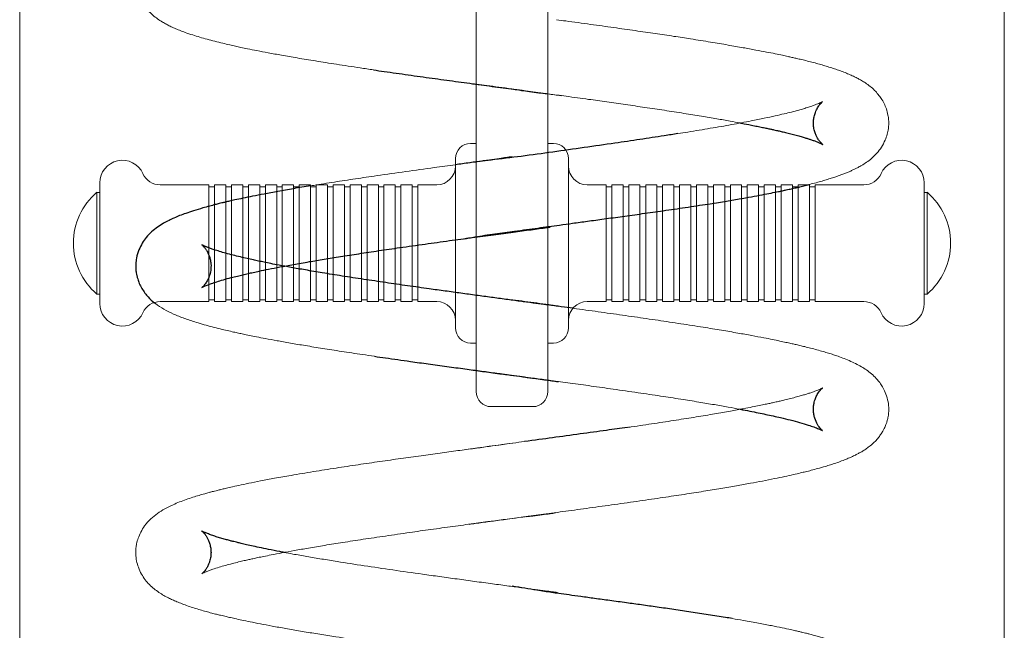
# Model space of a CAD drawing. Units: millimetres. Extents: x 23 to 193, y 13 to 248.
# Drawn here: x 158 to 175, y 197 to 208 of the extents above; entities that cross this region are included whole.
import ezdxf

# ---------------------------------------------------------------- set-up
doc = ezdxf.new("R2010")
doc.units = ezdxf.units.MM
doc.layers.add('Default', color=7, linetype='Continuous')
doc.layers.add('DV2_0', color=7, linetype='Continuous')

# ---------------------------------------------------------------- blocks, each defined once
blk = doc.blocks.new('SE1420')
at = {"layer": 'DV2_0', "color": 7, "lineweight": 18}
for p, q in [((165.767, 208.338), (165.767, 201.357)), ((167.002, 208.338), (167.002, 201.357)), ((165.767, 205.629), (165.669, 205.629)), ((167.099, 205.629), (167.002, 205.629)), ((165.409, 205.369), (165.409, 202.444)), ((167.359, 202.444), (167.359, 205.369)), ((159.267, 202.867), (159.267, 204.947)), ((161.152, 204.914), (160.309, 204.914)), ((161.152, 202.899), (161.152, 204.914)), ((161.249, 204.882), (161.152, 204.882)), ((161.249, 202.899), (161.249, 204.914)), ((161.444, 204.914), (161.249, 204.914)), ((161.444, 202.899), (161.444, 204.914)), ((161.542, 204.882), (161.444, 204.882)), ((161.542, 202.899), (161.542, 204.914)), ((161.737, 204.914), (161.542, 204.914)), ((161.737, 202.899), (161.737, 204.914)), ((161.834, 204.882), (161.737, 204.882)), ((161.834, 202.899), (161.834, 204.914)), ((162.029, 204.914), (161.834, 204.914)), ((162.029, 202.899), (162.029, 204.914)), ((162.127, 204.882), (162.029, 204.882)), ((162.127, 202.899), (162.127, 204.914)), ((162.322, 204.914), (162.127, 204.914)), ((162.322, 202.899), (162.322, 204.914)), ((162.419, 204.882), (162.322, 204.882)), ((162.419, 202.899), (162.419, 204.914)), ((162.614, 204.914), (162.419, 204.914)), ((162.614, 202.899), (162.614, 204.914)), ((162.712, 204.882), (162.614, 204.882)), ((162.712, 202.899), (162.712, 204.914)), ((162.907, 204.914), (162.712, 204.914)), ((162.907, 202.899), (162.907, 204.914)), ((163.004, 204.882), (162.907, 204.882)), ((163.004, 202.899), (163.004, 204.914)), ((163.199, 204.914), (163.004, 204.914)), ((163.199, 202.899), (163.199, 204.914)), ((163.297, 204.882), (163.199, 204.882)), ((163.297, 202.899), (163.297, 204.914)), ((163.492, 204.914), (163.297, 204.914)), ((163.492, 202.899), (163.492, 204.914)), ((163.589, 204.882), (163.492, 204.882)), ((163.589, 202.899), (163.589, 204.914)), ((163.784, 204.914), (163.589, 204.914)), ((163.784, 202.899), (163.784, 204.914)), ((163.882, 204.882), (163.784, 204.882)), ((163.882, 202.899), (163.882, 204.914)), ((164.077, 204.914), (163.882, 204.914)), ((164.077, 202.899), (164.077, 204.914)), ((164.174, 204.882), (164.077, 204.882)), ((164.174, 202.899), (164.174, 204.914)), ((164.369, 204.914), (164.174, 204.914)), ((164.369, 202.899), (164.369, 204.914)), ((164.467, 204.882), (164.369, 204.882)), ((164.467, 202.899), (164.467, 204.914)), ((164.662, 204.914), (164.467, 204.914)), ((164.662, 202.899), (164.662, 204.914)), ((164.759, 204.882), (164.662, 204.882)), ((164.759, 202.899), (164.759, 204.914)), ((165.084, 204.914), (164.759, 204.914)), ((168.009, 204.914), (167.684, 204.914)), ((168.009, 204.914), (168.009, 202.899)), ((168.107, 204.882), (168.009, 204.882)), ((168.107, 204.914), (168.107, 202.899)), ((168.302, 204.914), (168.107, 204.914)), ((168.302, 204.914), (168.302, 202.899)), ((168.399, 204.882), (168.302, 204.882)), ((168.399, 204.914), (168.399, 202.899)), ((168.594, 204.914), (168.399, 204.914)), ((168.594, 204.914), (168.594, 202.899)), ((168.692, 204.882), (168.594, 204.882)), ((168.692, 204.914), (168.692, 202.899)), ((168.887, 204.914), (168.692, 204.914)), ((168.887, 204.914), (168.887, 202.899)), ((168.984, 204.882), (168.887, 204.882)), ((168.984, 204.914), (168.984, 202.899)), ((169.179, 204.914), (168.984, 204.914)), ((169.179, 204.914), (169.179, 202.899)), ((169.277, 204.882), (169.179, 204.882)), ((169.277, 204.914), (169.277, 202.899)), ((169.472, 204.914), (169.277, 204.914)), ((169.472, 204.914), (169.472, 202.899)), ((169.569, 204.882), (169.472, 204.882)), ((169.569, 204.914), (169.569, 202.899)), ((169.764, 204.914), (169.569, 204.914)), ((169.764, 204.914), (169.764, 202.899)), ((169.862, 204.882), (169.764, 204.882)), ((169.862, 204.914), (169.862, 202.899)), ((170.057, 204.914), (169.862, 204.914)), ((170.057, 204.914), (170.057, 202.899)), ((170.154, 204.882), (170.057, 204.882)), ((170.154, 204.914), (170.154, 202.899)), ((170.349, 204.914), (170.154, 204.914)), ((170.349, 204.914), (170.349, 202.899)), ((170.447, 204.882), (170.349, 204.882)), ((170.447, 204.914), (170.447, 202.899)), ((170.642, 204.914), (170.447, 204.914)), ((170.642, 204.914), (170.642, 202.899)), ((170.739, 204.882), (170.642, 204.882)), ((170.739, 204.914), (170.739, 202.899)), ((170.934, 204.914), (170.739, 204.914)), ((170.934, 204.914), (170.934, 202.899)), ((171.032, 204.882), (170.934, 204.882)), ((171.032, 204.914), (171.032, 202.899)), ((171.227, 204.914), (171.032, 204.914)), ((171.227, 204.914), (171.227, 202.899)), ((171.324, 204.882), (171.227, 204.882)), ((171.324, 204.914), (171.324, 202.899)), ((171.519, 204.914), (171.324, 204.914)), ((171.519, 204.914), (171.519, 202.899)), ((171.617, 204.882), (171.519, 204.882)), ((171.617, 204.914), (171.617, 202.899)), ((172.459, 204.914), (171.617, 204.914)), ((173.502, 204.947), (173.502, 202.867)), ((159.217, 204.784), (159.217, 203.029)), ((159.267, 204.784), (159.217, 204.784)), ((173.551, 204.784), (173.502, 204.784)), ((173.551, 203.029), (173.551, 204.784)), ((159.217, 203.029), (159.267, 203.029)), ((173.502, 203.029), (173.551, 203.029)), ((160.309, 202.899), (161.152, 202.899)), ((161.152, 202.932), (161.249, 202.932)), ((161.249, 202.899), (161.444, 202.899)), ((161.444, 202.932), (161.542, 202.932)), ((161.542, 202.899), (161.737, 202.899)), ((161.737, 202.932), (161.834, 202.932)), ((161.834, 202.899), (162.029, 202.899)), ((162.029, 202.932), (162.127, 202.932)), ((162.127, 202.899), (162.322, 202.899)), ((162.322, 202.932), (162.419, 202.932)), ((162.419, 202.899), (162.614, 202.899)), ((162.614, 202.932), (162.712, 202.932)), ((162.712, 202.899), (162.907, 202.899)), ((162.907, 202.932), (163.004, 202.932)), ((163.004, 202.899), (163.199, 202.899)), ((163.199, 202.932), (163.297, 202.932)), ((163.297, 202.899), (163.492, 202.899)), ((163.492, 202.932), (163.589, 202.932)), ((163.589, 202.899), (163.784, 202.899)), ((163.784, 202.932), (163.882, 202.932)), ((163.882, 202.899), (164.077, 202.899)), ((164.077, 202.932), (164.174, 202.932)), ((164.174, 202.899), (164.369, 202.899)), ((164.369, 202.932), (164.467, 202.932)), ((164.467, 202.899), (164.662, 202.899)), ((164.662, 202.932), (164.759, 202.932)), ((164.759, 202.899), (165.084, 202.899)), ((167.684, 202.899), (168.009, 202.899)), ((168.009, 202.932), (168.107, 202.932)), ((168.107, 202.899), (168.302, 202.899)), ((168.302, 202.932), (168.399, 202.932)), ((168.399, 202.899), (168.594, 202.899)), ((168.594, 202.932), (168.692, 202.932)), ((168.692, 202.899), (168.887, 202.899)), ((168.887, 202.932), (168.984, 202.932)), ((168.984, 202.899), (169.179, 202.899)), ((169.179, 202.932), (169.277, 202.932)), ((169.277, 202.899), (169.472, 202.899)), ((169.472, 202.932), (169.569, 202.932)), ((169.569, 202.899), (169.764, 202.899)), ((169.764, 202.932), (169.862, 202.932)), ((169.862, 202.899), (170.057, 202.899)), ((170.057, 202.932), (170.154, 202.932)), ((170.154, 202.899), (170.349, 202.899)), ((170.349, 202.932), (170.447, 202.932)), ((170.447, 202.899), (170.642, 202.899)), ((170.642, 202.932), (170.739, 202.932)), ((170.739, 202.899), (170.934, 202.899)), ((170.934, 202.932), (171.032, 202.932)), ((171.032, 202.899), (171.227, 202.899)), ((171.227, 202.932), (171.324, 202.932)), ((171.324, 202.899), (171.519, 202.899)), ((171.519, 202.932), (171.617, 202.932)), ((171.617, 202.899), (172.459, 202.899)), ((165.669, 202.184), (165.767, 202.184)), ((167.002, 202.184), (167.099, 202.184)), ((165.767, 201.346), (165.767, 201.357)), ((167.002, 201.346), (167.002, 201.357)), ((166.027, 201.086), (166.742, 201.086))]:
    blk.add_line(p, q, dxfattribs=at)
for centre, radius, start, end in [((165.669, 205.369), 0.26, 90, 180), ((167.099, 205.369), 0.26, 0, 90), ((159.657, 204.947), 0.39, 24.1477, 180), ((165.084, 205.239), 0.325, 270, 0), ((167.684, 205.239), 0.325, 180, 270), ((173.112, 204.947), 0.39, 0, 155.8523), ((160.309, 205.239), 0.325, 204.1477, 270), ((172.459, 205.239), 0.325, 270, 335.8523), ((159.964, 203.907), 1.152, 130.3914, 180), ((172.805, 203.907), 1.152, 310.3914, 49.6086), ((159.964, 203.907), 1.152, 180, 229.6086), ((159.657, 202.867), 0.39, 180, 335.8523), ((160.309, 202.574), 0.325, 90, 155.8523), ((165.084, 202.574), 0.325, 0, 90), ((167.684, 202.574), 0.325, 90, 180), ((172.459, 202.574), 0.325, 24.1477, 90), ((173.112, 202.867), 0.39, 204.1477, 0), ((165.669, 202.444), 0.26, 180, 270), ((167.099, 202.444), 0.26, 270, 0), ((166.027, 201.346), 0.26, 180, 270), ((166.742, 201.346), 0.26, 270, 0)]:
    blk.add_arc(centre, radius, start, end, dxfattribs=at)
for points, knots in [([(165.767, 210.19), (165.706, 210.182), (165.534, 210.161), (165.24, 210.125), (164.876, 210.08), (164.486, 210.03), (164.074, 209.976), (163.677, 209.923), (163.306, 209.87), (162.978, 209.822), (162.681, 209.776), (162.42, 209.734), (162.177, 209.692), (161.956, 209.652), (161.759, 209.614), (161.601, 209.581), (161.488, 209.557), (161.409, 209.539), (161.354, 209.526), (161.296, 209.512), (161.226, 209.495), (161.138, 209.473), (161.038, 209.446), (160.907, 209.408), (160.762, 209.362), (160.619, 209.309), (160.498, 209.257), (160.387, 209.2), (160.294, 209.144), (160.206, 209.081), (160.108, 208.993), (160.021, 208.885), (159.955, 208.766), (159.912, 208.648), (159.894, 208.552), (159.888, 208.483), (159.888, 208.43), (159.891, 208.375), (159.901, 208.308), (159.921, 208.227), (159.954, 208.141), (159.994, 208.063), (160.044, 207.988), (160.105, 207.914), (160.181, 207.841), (160.262, 207.778), (160.343, 207.725), (160.418, 207.684), (160.487, 207.649), (160.561, 207.615), (160.645, 207.58), (160.748, 207.541), (160.865, 207.501), (160.993, 207.462), (161.121, 207.426), (161.253, 207.391), (161.383, 207.359), (161.503, 207.331), (161.608, 207.307), (161.71, 207.285), (161.833, 207.259), (161.988, 207.228), (162.182, 207.191), (162.413, 207.148), (162.685, 207.101), (163, 207.049), (163.361, 206.992), (163.699, 206.941), (163.917, 206.909), (163.995, 206.897)], [0.0315177, 0.0315177, 0.0315177, 0.0315177, 0.0407449, 0.0578326, 0.0766441, 0.0971542, 0.1193352, 0.1431619, 0.1633898, 0.1836452, 0.2023637, 0.2195471, 0.2352132, 0.2526836, 0.2678326, 0.2806843, 0.2912578, 0.2968362, 0.3014906, 0.3061515, 0.3125352, 0.3206795, 0.3305838, 0.3416534, 0.3607125, 0.3779766, 0.3933685, 0.4035282, 0.4156088, 0.4294521, 0.4433384, 0.4571229, 0.4679944, 0.4779114, 0.4858031, 0.4902379, 0.4934857, 0.4973335, 0.5024798, 0.5089171, 0.5163451, 0.5235126, 0.5303132, 0.5400205, 0.5509243, 0.5627253, 0.5731049, 0.5816325, 0.5895256, 0.5990148, 0.610134, 0.6219121, 0.6363644, 0.6490376, 0.6612455, 0.6739298, 0.6863847, 0.6966746, 0.7049671, 0.7126341, 0.7217675, 0.7339512, 0.7480528, 0.7640694, 0.7819981, 0.8018358, 0.8235794, 0.8469665, 0.8600323, 0.8600323, 0.8600323, 0.8600323]), ([(171.496, 204.914), (171.515, 204.919), (171.571, 204.933), (171.662, 204.957), (171.762, 204.986), (171.854, 205.014), (171.937, 205.04), (172.012, 205.066), (172.08, 205.09), (172.143, 205.115), (172.202, 205.139), (172.257, 205.164), (172.309, 205.189), (172.364, 205.217), (172.431, 205.255), (172.507, 205.303), (172.593, 205.368), (172.683, 205.455), (172.764, 205.56), (172.824, 205.671), (172.863, 205.783), (172.883, 205.878), (172.889, 205.961), (172.887, 206.04), (172.876, 206.126), (172.85, 206.223), (172.809, 206.32), (172.759, 206.406), (172.704, 206.479), (172.641, 206.549), (172.568, 206.613), (172.491, 206.669), (172.42, 206.714), (172.355, 206.749), (172.292, 206.781), (172.218, 206.815), (172.136, 206.85), (172.047, 206.883), (171.953, 206.916), (171.86, 206.946), (171.763, 206.975), (171.666, 207.003), (171.564, 207.03), (171.462, 207.056), (171.368, 207.079), (171.287, 207.097), (171.217, 207.114), (171.141, 207.13), (171.046, 207.151), (170.922, 207.177), (170.77, 207.207), (170.586, 207.242), (170.366, 207.282), (170.107, 207.328), (169.806, 207.378), (169.492, 207.428), (169.172, 207.477), (168.854, 207.525), (168.508, 207.575), (168.134, 207.628), (167.736, 207.683), (167.395, 207.73), (167.209, 207.755), (167.15, 207.763)], [0.3576379, 0.3576379, 0.3576379, 0.3576379, 0.3627132, 0.3732053, 0.383191, 0.3926521, 0.4015873, 0.4099954, 0.4178751, 0.4255643, 0.4326787, 0.4392225, 0.4452002, 0.4512553, 0.4585739, 0.4706593, 0.4836887, 0.4964349, 0.5088292, 0.5201863, 0.5287871, 0.5362768, 0.5425658, 0.5474453, 0.5541298, 0.5625049, 0.5703593, 0.5787693, 0.5868378, 0.5963394, 0.6072477, 0.6176665, 0.6264271, 0.6337579, 0.6418904, 0.6514854, 0.6625175, 0.6735165, 0.6836294, 0.693916, 0.7033917, 0.7130615, 0.7230217, 0.7329474, 0.7415826, 0.748434, 0.7540363, 0.7596718, 0.767434, 0.7773492, 0.7887195, 0.8020117, 0.8172205, 0.8343393, 0.853361, 0.8742777, 0.8912052, 0.9091897, 0.9282273, 0.9483133, 0.969443, 0.9916111, 1, 1, 1, 1]), ([(165.575, 206.676), (165.578, 206.675), (165.599, 206.672), (165.666, 206.664), (165.727, 206.657), (165.767, 206.652)], [0, 0, 0, 0, 0.000404788, 0.003626659, 0.009815551, 0.009815551, 0.009815551, 0.009815551]), ([(167.002, 206.485), (167.108, 206.471), (167.344, 206.439), (167.684, 206.392), (168.026, 206.344), (168.351, 206.298), (168.684, 206.249), (169.02, 206.199), (169.347, 206.148), (169.649, 206.099), (169.915, 206.055), (170.136, 206.016), (170.267, 205.991), (170.324, 205.981)], [0.0728364, 0.0728364, 0.0728364, 0.0728364, 0.0892138, 0.1092734, 0.1258737, 0.1433202, 0.1616112, 0.1807449, 0.2004743, 0.2189823, 0.2359026, 0.2512374, 0.2631867, 0.2631867, 0.2631867, 0.2631867]), ([(171.747, 206.35), (171.747, 206.35), (171.746, 206.349), (171.739, 206.346), (171.723, 206.337), (171.7, 206.326), (171.665, 206.312), (171.614, 206.292), (171.546, 206.268), (171.464, 206.241), (171.38, 206.216), (171.296, 206.193), (171.198, 206.167), (171.078, 206.138), (170.923, 206.102), (170.734, 206.061), (170.487, 206.011), (170.179, 205.953), (169.813, 205.889), (169.498, 205.837), (169.306, 205.806), (169.249, 205.797)], [0.5700529, 0.5700529, 0.5700529, 0.5700529, 0.574454, 0.5805208, 0.5867493, 0.5940622, 0.6024714, 0.6117092, 0.6254669, 0.6376236, 0.6483366, 0.6580161, 0.6667898, 0.6787855, 0.6926077, 0.7082599, 0.7257297, 0.7498749, 0.7738762, 0.7977199, 0.8078303, 0.8078303, 0.8078303, 0.8078303]), ([(165.409, 205.261), (165.286, 205.244), (164.996, 205.205), (164.542, 205.142), (164.089, 205.078), (163.679, 205.017), (163.313, 204.962), (163.058, 204.921), (162.924, 204.899), (162.906, 204.896)], [0.0488608, 0.0488608, 0.0488608, 0.0488608, 0.0673008, 0.0925868, 0.1186803, 0.1387856, 0.1593496, 0.180374, 0.183667, 0.183667, 0.183667, 0.183667]), ([(160.211, 202.879), (160.216, 202.874), (160.27, 202.832), (160.378, 202.762), (160.543, 202.68), (160.724, 202.609), (160.905, 202.548), (161.068, 202.5), (161.206, 202.463), (161.34, 202.429), (161.464, 202.4), (161.57, 202.375), (161.662, 202.355), (161.752, 202.336), (161.855, 202.315), (161.981, 202.289), (162.139, 202.259), (162.332, 202.223), (162.563, 202.182), (162.824, 202.138), (163.118, 202.09), (163.445, 202.039), (163.747, 201.993), (163.941, 201.965), (164.012, 201.955)], [0.5413061, 0.5413061, 0.5413061, 0.5413061, 0.5434729, 0.5628956, 0.5840926, 0.6062632, 0.6279499, 0.6411653, 0.6541799, 0.6662152, 0.6764951, 0.6850302, 0.6918293, 0.6983476, 0.7060723, 0.7152997, 0.726028, 0.7398612, 0.7549792, 0.771355, 0.7889871, 0.8078739, 0.8280138, 0.8394507, 0.8394507, 0.8394507, 0.8394507]), ([(165.642, 199.055), (165.681, 199.06), (165.79, 199.075), (166.005, 199.105), (166.281, 199.142), (166.595, 199.185), (166.942, 199.232), (167.323, 199.283), (167.733, 199.339), (168.161, 199.399), (168.585, 199.459), (168.986, 199.517), (169.353, 199.572), (169.686, 199.624), (169.986, 199.673), (170.255, 199.719), (170.495, 199.762), (170.714, 199.803), (170.912, 199.843), (171.088, 199.879), (171.237, 199.912), (171.355, 199.94), (171.456, 199.964), (171.556, 199.989), (171.67, 200.02), (171.781, 200.051), (171.885, 200.083), (171.98, 200.114), (172.077, 200.149), (172.167, 200.184), (172.245, 200.218), (172.31, 200.249), (172.367, 200.279), (172.422, 200.309), (172.478, 200.344), (172.537, 200.385), (172.604, 200.439), (172.67, 200.503), (172.724, 200.568), (172.767, 200.629), (172.797, 200.681), (172.817, 200.723), (172.834, 200.762), (172.85, 200.804), (172.865, 200.855), (172.882, 200.933), (172.892, 201.042), (172.88, 201.174), (172.845, 201.3), (172.797, 201.403), (172.745, 201.486), (172.686, 201.562), (172.612, 201.637), (172.525, 201.706), (172.437, 201.764), (172.34, 201.818), (172.235, 201.868), (172.125, 201.914), (172.024, 201.952), (171.933, 201.983), (171.847, 202.01), (171.752, 202.038), (171.649, 202.067), (171.544, 202.095), (171.444, 202.12), (171.355, 202.142), (171.275, 202.16), (171.196, 202.178), (171.109, 202.197), (171.003, 202.22), (170.876, 202.246), (170.717, 202.277), (170.52, 202.314), (170.277, 202.358), (169.997, 202.406), (169.671, 202.459), (169.305, 202.516), (168.908, 202.576), (168.5, 202.635), (168.084, 202.694), (167.729, 202.744), (167.515, 202.773), (167.442, 202.783)], [0, 0, 0, 0, 0.0054767, 0.0176397, 0.0314973, 0.0470539, 0.064312, 0.0832728, 0.1039353, 0.1262974, 0.1491152, 0.1707807, 0.1912861, 0.2106302, 0.2288118, 0.2458293, 0.2616814, 0.2763665, 0.2914265, 0.3050041, 0.3170413, 0.3275308, 0.3349028, 0.3435356, 0.3539263, 0.3661517, 0.3751792, 0.3850813, 0.3958686, 0.407151, 0.4170031, 0.4251631, 0.4320228, 0.4388952, 0.4460566, 0.4537044, 0.4626389, 0.4706745, 0.4788951, 0.4857644, 0.4912106, 0.4949152, 0.4976802, 0.5009058, 0.5048153, 0.5094112, 0.51851, 0.5284967, 0.5387444, 0.5475285, 0.5547111, 0.562478, 0.5737177, 0.5851455, 0.5966261, 0.6091654, 0.6228761, 0.6361466, 0.6478941, 0.6562893, 0.6651659, 0.6747088, 0.6849202, 0.695302, 0.7042423, 0.7116247, 0.718377, 0.724194, 0.7312382, 0.7395466, 0.7491177, 0.7599504, 0.7743344, 0.7904658, 0.8083418, 0.8276834, 0.8497491, 0.8716751, 0.8934562, 0.9150871, 0.9365621, 0.9475761, 0.9475761, 0.9475761, 0.9475761]), ([(167.002, 201.545), (167.019, 201.542), (167.149, 201.525), (167.4, 201.491), (167.76, 201.441), (168.151, 201.386), (168.553, 201.328), (168.943, 201.271), (169.292, 201.217), (169.601, 201.167), (169.873, 201.122), (170.109, 201.08), (170.254, 201.054), (170.322, 201.041), (170.324, 201.041)], [0.0704266, 0.0704266, 0.0704266, 0.0704266, 0.0732232, 0.0916855, 0.1115593, 0.1328467, 0.1575954, 0.1807392, 0.2022202, 0.2220405, 0.240202, 0.2567069, 0.2715573, 0.2720257, 0.2720257, 0.2720257, 0.2720257]), ([(171.748, 201.41), (171.748, 201.41), (171.746, 201.409), (171.739, 201.405), (171.725, 201.398), (171.704, 201.388), (171.678, 201.377), (171.648, 201.365), (171.612, 201.351), (171.567, 201.335), (171.514, 201.317), (171.451, 201.297), (171.38, 201.276), (171.295, 201.253), (171.2, 201.228), (171.104, 201.204), (171.02, 201.184), (170.952, 201.169), (170.894, 201.156), (170.831, 201.142), (170.751, 201.125), (170.65, 201.104), (170.526, 201.079), (170.361, 201.047), (170.147, 201.008), (169.875, 200.96), (169.562, 200.908), (169.216, 200.853), (168.842, 200.796), (168.557, 200.754), (168.399, 200.731), (168.377, 200.728)], [0.5921128, 0.5921128, 0.5921128, 0.5921128, 0.5981993, 0.6066753, 0.614417, 0.6214841, 0.6285036, 0.6356216, 0.6428375, 0.650523, 0.6599672, 0.6682831, 0.6776609, 0.6881059, 0.6995694, 0.7100607, 0.7185633, 0.7250672, 0.7295655, 0.734887, 0.7416967, 0.7500967, 0.7600885, 0.7716738, 0.7883986, 0.8076199, 0.8288516, 0.8509339, 0.8738237, 0.8975282, 0.9013627, 0.9013627, 0.9013627, 0.9013627]), ([(166.388, 200.456), (166.323, 200.447), (166.202, 200.43), (165.979, 200.398), (165.726, 200.364), (165.442, 200.326), (165.134, 200.284), (164.805, 200.239), (164.458, 200.19), (164.096, 200.139), (163.72, 200.084), (163.336, 200.025), (162.948, 199.964), (162.595, 199.905), (162.293, 199.851), (162.05, 199.805), (161.845, 199.765), (161.674, 199.729), (161.541, 199.699), (161.439, 199.676), (161.363, 199.658), (161.302, 199.643), (161.253, 199.63), (161.205, 199.618), (161.147, 199.603), (161.07, 199.581), (160.976, 199.554), (160.87, 199.521), (160.757, 199.483), (160.643, 199.441), (160.52, 199.389), (160.392, 199.326), (160.265, 199.247), (160.149, 199.155), (160.051, 199.047), (159.975, 198.928), (159.93, 198.823), (159.904, 198.73), (159.889, 198.637), (159.886, 198.537), (159.9, 198.423), (159.934, 198.306), (159.986, 198.195), (160.051, 198.096), (160.125, 198.013), (160.205, 197.941), (160.288, 197.88), (160.37, 197.83), (160.449, 197.787), (160.523, 197.752), (160.601, 197.718), (160.69, 197.683), (160.791, 197.646), (160.895, 197.612), (160.999, 197.58), (161.099, 197.552), (161.195, 197.526), (161.279, 197.504), (161.347, 197.488), (161.401, 197.474), (161.458, 197.461), (161.532, 197.444), (161.633, 197.421), (161.759, 197.394), (161.911, 197.363), (162.092, 197.328), (162.304, 197.288), (162.541, 197.246), (162.797, 197.202), (163.064, 197.159), (163.403, 197.105), (163.7, 197.06), (163.907, 197.03), (163.948, 197.024)], [0, 0, 0, 0, 0.0089587, 0.0197285, 0.0323535, 0.0466311, 0.0621151, 0.0787947, 0.0966723, 0.1157509, 0.1360336, 0.1575236, 0.1802248, 0.2041384, 0.2227398, 0.2395374, 0.2545277, 0.2677072, 0.2790729, 0.2868578, 0.2934786, 0.2989341, 0.3032234, 0.3069356, 0.3121205, 0.3189594, 0.3283897, 0.3391836, 0.3510068, 0.3638783, 0.3773942, 0.3954695, 0.4121153, 0.4273403, 0.4420496, 0.4523307, 0.4616086, 0.4689826, 0.4744136, 0.4818324, 0.4908107, 0.4991813, 0.5091279, 0.5190706, 0.529349, 0.5400471, 0.5511025, 0.56209, 0.5717958, 0.5803329, 0.5895946, 0.6003885, 0.6120268, 0.6235326, 0.6333855, 0.6431415, 0.6521743, 0.6596195, 0.66548, 0.6697625, 0.6735126, 0.6801405, 0.6883833, 0.6982391, 0.7097057, 0.7227808, 0.7374619, 0.753407, 0.7694696, 0.7855562, 0.8016674, 0.8285687, 0.8352968, 0.8352968, 0.8352968, 0.8352968]), ([(166.598, 200.484), (166.532, 200.475), (166.467, 200.466), (166.128, 200.421), (165.855, 200.384), (165.585, 200.347)], [0.53429302, 0.53429302, 0.53429302, 0.53429302, 0.535363973, 0.535363973, 0.539807367, 0.539807367, 0.539807367, 0.539807367]), ([(161.029, 198.202), (161.029, 198.202), (161.029, 198.202), (161.034, 198.205), (161.06, 198.218), (161.104, 198.237), (161.157, 198.258), (161.229, 198.283), (161.32, 198.313), (161.434, 198.346), (161.55, 198.377), (161.658, 198.404), (161.754, 198.427), (161.836, 198.446), (161.916, 198.463), (162.001, 198.482), (162.105, 198.503), (162.242, 198.531), (162.416, 198.564), (162.631, 198.604), (162.877, 198.647), (163.156, 198.694), (163.469, 198.744), (163.818, 198.798), (164.204, 198.855), (164.595, 198.912), (164.986, 198.967), (165.355, 199.018), (165.712, 199.067), (166.037, 199.111), (166.314, 199.147), (166.509, 199.173), (166.607, 199.186), (166.634, 199.19)], [0.5670126, 0.5670126, 0.5670126, 0.5670126, 0.5678692, 0.5771415, 0.5876877, 0.5993476, 0.6107201, 0.6215063, 0.6375151, 0.6519543, 0.6647498, 0.6757286, 0.6848631, 0.6921423, 0.6981123, 0.7051009, 0.7133691, 0.7229186, 0.7365794, 0.7516511, 0.7680424, 0.7857549, 0.8047901, 0.8251494, 0.8468344, 0.8698466, 0.8892147, 0.9092001, 0.9277767, 0.9444777, 0.9593044, 0.9702288, 0.9743651, 0.9743651, 0.9743651, 0.9743651]), ([(167.169, 197.88), (167.137, 197.884), (167.072, 197.893), (166.941, 197.91), (166.774, 197.932), (166.564, 197.96), (166.318, 197.993), (166.039, 198.03), (165.741, 198.071), (165.437, 198.112), (165.136, 198.154), (164.763, 198.206), (164.324, 198.268), (163.83, 198.341), (163.424, 198.404), (163.098, 198.457), (162.842, 198.5), (162.628, 198.538), (162.5, 198.561), (162.451, 198.571)], [0, 0, 0, 0, 0.0044699, 0.0107318, 0.0195481, 0.0302445, 0.0428245, 0.057292, 0.0730134, 0.0887313, 0.1044116, 0.1200541, 0.1477611, 0.1753447, 0.202803, 0.2192206, 0.2355918, 0.2519161, 0.2623713, 0.2623713, 0.2623713, 0.2623713]), ([(165.562, 194.104), (165.569, 194.105), (165.601, 194.11), (165.689, 194.123), (165.832, 194.144), (166.028, 194.17), (166.262, 194.201), (166.521, 194.236), (166.8, 194.273), (167.097, 194.313), (167.413, 194.356), (167.737, 194.4), (168.068, 194.446), (168.402, 194.493), (168.746, 194.542), (169.095, 194.593), (169.435, 194.645), (169.749, 194.695), (170.028, 194.74), (170.27, 194.782), (170.479, 194.819), (170.642, 194.85), (170.767, 194.874), (170.861, 194.892), (170.942, 194.909), (171.012, 194.923), (171.071, 194.936), (171.129, 194.948), (171.195, 194.963), (171.278, 194.982), (171.379, 195.005), (171.488, 195.032), (171.595, 195.06), (171.693, 195.086), (171.78, 195.111), (171.867, 195.138), (171.958, 195.167), (172.058, 195.202), (172.156, 195.24), (172.245, 195.278), (172.323, 195.315), (172.389, 195.35), (172.452, 195.387), (172.516, 195.43), (172.582, 195.481), (172.644, 195.536), (172.696, 195.593), (172.741, 195.65), (172.785, 195.718), (172.827, 195.801), (172.86, 195.894), (172.88, 195.981), (172.888, 196.055), (172.889, 196.12), (172.884, 196.195), (172.866, 196.291), (172.825, 196.409), (172.767, 196.517), (172.692, 196.616), (172.609, 196.699), (172.527, 196.764), (172.451, 196.815), (172.381, 196.856), (172.323, 196.886), (172.271, 196.911), (172.216, 196.936), (172.154, 196.962), (172.085, 196.989), (172.006, 197.018), (171.914, 197.049), (171.804, 197.083), (171.692, 197.115), (171.592, 197.143), (171.516, 197.162), (171.454, 197.178), (171.4, 197.191), (171.342, 197.205), (171.274, 197.221), (171.176, 197.243), (171.041, 197.272), (170.857, 197.309), (170.635, 197.351), (170.408, 197.392), (170.251, 197.419), (170.185, 197.43)], [0, 0, 0, 0, 0.0012282, 0.0061739, 0.0130023, 0.023181, 0.0349554, 0.0477012, 0.0614197, 0.076112, 0.0917795, 0.1084238, 0.1248415, 0.142113, 0.1602398, 0.1792236, 0.1988189, 0.2172209, 0.2340656, 0.2493505, 0.2630733, 0.2752319, 0.2828114, 0.2896227, 0.2956654, 0.3009387, 0.3054422, 0.3093982, 0.3144903, 0.3210691, 0.3295598, 0.3396118, 0.3495492, 0.3587005, 0.3670666, 0.3747647, 0.3842913, 0.3950869, 0.4071558, 0.4187246, 0.4284877, 0.4365774, 0.4431692, 0.4508952, 0.4597774, 0.4685144, 0.4761363, 0.482636, 0.4886601, 0.4963462, 0.503768, 0.5105868, 0.5160597, 0.5202981, 0.5245658, 0.5324907, 0.5415627, 0.5524284, 0.5631723, 0.5741433, 0.5849829, 0.5952826, 0.6038704, 0.610731, 0.6166626, 0.6236719, 0.6310874, 0.6389093, 0.6475396, 0.6574966, 0.6687753, 0.6811193, 0.6895683, 0.6963363, 0.7014322, 0.7057272, 0.7107758, 0.7166097, 0.7232295, 0.7353822, 0.7495292, 0.7656753, 0.7838267, 0.796521, 0.796521, 0.796521, 0.796521])]:
    blk.add_open_spline(points, degree=3, knots=knots, dxfattribs=at)
at = {"layer": 'DV2_0', "color": 7, "lineweight": 25}
for points, knots in [([(163.995, 206.897), (164.056, 206.888), (164.252, 206.86), (164.587, 206.812), (164.999, 206.755), (165.403, 206.7), (165.798, 206.646), (166.176, 206.595), (166.48, 206.554), (166.638, 206.532), (166.689, 206.525)], [0.8600323, 0.8600323, 0.8600323, 0.8600323, 0.8700296, 0.8923591, 0.9139522, 0.9348064, 0.9549195, 0.97429, 0.9929166, 1, 1, 1, 1]), ([(165.767, 206.652), (165.77, 206.651), (165.83, 206.643), (165.961, 206.626), (166.161, 206.599), (166.385, 206.569), (166.653, 206.533), (166.86, 206.504), (166.987, 206.487), (167.002, 206.485)], [0.00981555, 0.00981555, 0.00981555, 0.00981555, 0.01031551, 0.01909802, 0.02964899, 0.04106212, 0.05329569, 0.07055365, 0.0728364, 0.0728364, 0.0728364, 0.0728364]), ([(170.324, 205.981), (170.332, 205.979), (170.398, 205.967), (170.498, 205.948), (170.616, 205.924), (170.705, 205.906), (170.782, 205.89), (170.847, 205.876), (170.902, 205.864), (170.956, 205.852), (171.018, 205.838), (171.092, 205.82), (171.179, 205.799), (171.27, 205.775), (171.355, 205.752), (171.428, 205.731), (171.488, 205.712), (171.544, 205.694), (171.599, 205.675), (171.654, 205.655), (171.697, 205.636), (171.727, 205.622), (171.743, 205.614), (171.752, 205.609), (171.751, 205.61), (171.736, 205.621), (171.717, 205.64), (171.697, 205.663), (171.678, 205.688), (171.657, 205.721), (171.633, 205.767), (171.609, 205.829), (171.593, 205.897), (171.587, 205.962), (171.589, 206.025), (171.599, 206.093), (171.623, 206.174), (171.66, 206.248), (171.699, 206.303), (171.726, 206.331), (171.741, 206.345), (171.746, 206.349), (171.747, 206.35), (171.747, 206.35)], [0.2631867, 0.2631867, 0.2631867, 0.2631867, 0.264989, 0.2771596, 0.2848862, 0.2918077, 0.2979249, 0.3032384, 0.3077488, 0.3118197, 0.3172104, 0.3241509, 0.332636, 0.3425017, 0.3520666, 0.3608794, 0.3689423, 0.3764266, 0.3860799, 0.3970455, 0.4091964, 0.4178793, 0.4257287, 0.4327564, 0.4397121, 0.4480545, 0.4567736, 0.4638191, 0.4691888, 0.4738292, 0.4796379, 0.4866663, 0.4940944, 0.4999423, 0.5050092, 0.5114937, 0.5193872, 0.5296139, 0.5391746, 0.5497453, 0.5585901, 0.5671401, 0.5700529, 0.5700529, 0.5700529, 0.5700529]), ([(169.249, 205.797), (169.171, 205.785), (168.957, 205.751), (168.595, 205.696), (168.133, 205.628), (167.631, 205.555), (167.09, 205.48), (166.556, 205.405), (166.049, 205.344), (165.758, 205.308), (165.603, 205.289)], [0.8078303, 0.8078303, 0.8078303, 0.8078303, 0.8213933, 0.844886, 0.868267, 0.8962361, 0.9241297, 0.9519376, 0.9784317, 1, 1, 1, 1]), ([(166.388, 205.396), (166.374, 205.394), (166.344, 205.39), (166.267, 205.379), (166.15, 205.362), (165.98, 205.339), (165.769, 205.31), (165.573, 205.283), (165.449, 205.266), (165.409, 205.261)], [0, 0, 0, 0, 0.0021201, 0.00512428, 0.01135949, 0.01971123, 0.03019778, 0.04281864, 0.04886078, 0.04886078, 0.04886078, 0.04886078]), ([(162.906, 204.896), (162.805, 204.88), (162.613, 204.848), (162.347, 204.801), (162.112, 204.757), (161.911, 204.718), (161.744, 204.684), (161.613, 204.656), (161.514, 204.633), (161.439, 204.616), (161.379, 204.602), (161.322, 204.588), (161.25, 204.57), (161.155, 204.545), (161.027, 204.509), (160.889, 204.468), (160.758, 204.424), (160.647, 204.383), (160.551, 204.342), (160.46, 204.3), (160.364, 204.249), (160.265, 204.186), (160.165, 204.108), (160.075, 204.016), (160, 203.912), (159.939, 203.791), (159.902, 203.669), (159.888, 203.555), (159.888, 203.469), (159.896, 203.401), (159.907, 203.342), (159.924, 203.281), (159.951, 203.207), (159.993, 203.124), (160.045, 203.046), (160.119, 202.957), (160.174, 202.908), (160.211, 202.879)], [0.183667, 0.183667, 0.183667, 0.183667, 0.2018608, 0.2193108, 0.2355398, 0.2499919, 0.2626638, 0.273553, 0.2809791, 0.2872612, 0.2923983, 0.296594, 0.3025402, 0.3110812, 0.3222331, 0.3383534, 0.3524641, 0.3646921, 0.3764209, 0.3870026, 0.3987114, 0.4121834, 0.4256791, 0.4383492, 0.4486642, 0.4589422, 0.4701503, 0.4774227, 0.4838052, 0.4887945, 0.4925523, 0.4967506, 0.5032347, 0.5110618, 0.5190512, 0.5264848, 0.5413061, 0.5413061, 0.5413061, 0.5413061]), ([(165.557, 203.984), (165.587, 203.988), (165.642, 203.997), (165.762, 204.019), (165.912, 204.044), (166.088, 204.067), (166.26, 204.09), (166.442, 204.115), (166.632, 204.141), (166.829, 204.168), (167.019, 204.194), (167.218, 204.222), (167.442, 204.253), (167.698, 204.288), (167.985, 204.327), (168.301, 204.37), (168.643, 204.418), (169.007, 204.469), (169.388, 204.524), (169.741, 204.578), (170.049, 204.627), (170.299, 204.669), (170.514, 204.707), (170.698, 204.741), (170.851, 204.771), (170.967, 204.794), (171.053, 204.812), (171.114, 204.825), (171.165, 204.836), (171.208, 204.846), (171.249, 204.855), (171.298, 204.866), (171.365, 204.882), (171.433, 204.899), (171.479, 204.91), (171.496, 204.914)], [0, 0, 0, 0, 0.0052102, 0.0111982, 0.0201708, 0.0292718, 0.0380936, 0.0465498, 0.057258, 0.0673208, 0.0767403, 0.0865025, 0.0980361, 0.1113541, 0.1264551, 0.1433361, 0.1619923, 0.1824173, 0.2046027, 0.2285389, 0.2469258, 0.2637485, 0.2788786, 0.2923209, 0.3040796, 0.3141578, 0.3199996, 0.325081, 0.3294025, 0.3329645, 0.3359301, 0.3399232, 0.3453644, 0.3531337, 0.3576379, 0.3576379, 0.3576379, 0.3576379]), ([(167.19, 202.817), (167.182, 202.818), (167.144, 202.823), (167.056, 202.834), (166.917, 202.852), (166.735, 202.876), (166.517, 202.906), (166.277, 202.938), (166.025, 202.972), (165.766, 203.007), (165.5, 203.044), (165.229, 203.081), (164.921, 203.124), (164.577, 203.172), (164.199, 203.227), (163.82, 203.283), (163.454, 203.339), (163.118, 203.394), (162.825, 203.443), (162.577, 203.487), (162.381, 203.524), (162.228, 203.553), (162.112, 203.577), (162.01, 203.598), (161.912, 203.619), (161.806, 203.643), (161.688, 203.67), (161.563, 203.701), (161.442, 203.733), (161.333, 203.765), (161.246, 203.792), (161.18, 203.815), (161.131, 203.834), (161.094, 203.849), (161.067, 203.861), (161.047, 203.87), (161.035, 203.876), (161.031, 203.879), (161.031, 203.878), (161.046, 203.865), (161.072, 203.839), (161.102, 203.799), (161.128, 203.755), (161.152, 203.703), (161.172, 203.643), (161.188, 203.564), (161.19, 203.463), (161.169, 203.362), (161.139, 203.287), (161.113, 203.24), (161.094, 203.212), (161.077, 203.19), (161.058, 203.168), (161.037, 203.148), (161.027, 203.14), (161.03, 203.142), (161.056, 203.156), (161.116, 203.182), (161.192, 203.211), (161.287, 203.242), (161.4, 203.276), (161.522, 203.31), (161.637, 203.339), (161.735, 203.362), (161.826, 203.383), (161.92, 203.404), (162.037, 203.429), (162.189, 203.46), (162.384, 203.498), (162.618, 203.542), (162.872, 203.586), (163.144, 203.632), (163.427, 203.678), (163.743, 203.727), (164.085, 203.778), (164.468, 203.834), (164.875, 203.891), (165.293, 203.949), (165.687, 204.003), (166.055, 204.052), (166.395, 204.097), (166.701, 204.138), (166.922, 204.168), (167.026, 204.182), (167.046, 204.184)], [0, 0, 0, 0, 0.001121, 0.006345, 0.013127, 0.022649, 0.03418, 0.046702, 0.059628, 0.072955, 0.086685, 0.100815, 0.115345, 0.135339, 0.156041, 0.17745, 0.199499, 0.220341, 0.239131, 0.25587, 0.270563, 0.280846, 0.289822, 0.297492, 0.305072, 0.314298, 0.325176, 0.337689, 0.35097, 0.364444, 0.378101, 0.387962, 0.397497, 0.405916, 0.41321, 0.419411, 0.426299, 0.434974, 0.443872, 0.453036, 0.46229, 0.471442, 0.47906, 0.484949, 0.490661, 0.497508, 0.507871, 0.518253, 0.527216, 0.532532, 0.536847, 0.541559, 0.546937, 0.555184, 0.564733, 0.575401, 0.591805, 0.608102, 0.622755, 0.636601, 0.651368, 0.666568, 0.677328, 0.686619, 0.694432, 0.701901, 0.710593, 0.723194, 0.737727, 0.754193, 0.772597, 0.788717, 0.806081, 0.82469, 0.844545, 0.864564, 0.888184, 0.910248, 0.930757, 0.949712, 0.967112, 0.982957, 0.997244, 1, 1, 1, 1]), ([(167.442, 202.783), (167.374, 202.792), (167.164, 202.821), (166.805, 202.87), (166.543, 202.905), (166.388, 202.926)], [0.94757608, 0.94757608, 0.94757608, 0.94757608, 0.95787628, 0.97902409, 1, 1, 1, 1]), ([(164.012, 201.955), (164.074, 201.946), (164.277, 201.916), (164.586, 201.873), (164.942, 201.823), (165.256, 201.78), (165.563, 201.739), (165.85, 201.7), (166.113, 201.665), (166.35, 201.633), (166.561, 201.604), (166.746, 201.579), (166.905, 201.557), (167.037, 201.539), (167.13, 201.526), (167.173, 201.52), (167.185, 201.518)], [0.8394507, 0.8394507, 0.8394507, 0.8394507, 0.8494056, 0.8720474, 0.887838, 0.9041288, 0.9196703, 0.9339411, 0.9469409, 0.9586698, 0.9691286, 0.9783194, 0.9862447, 0.9929089, 0.998318, 1, 1, 1, 1]), ([(165.767, 201.709), (165.769, 201.709), (165.86, 201.697), (166.069, 201.669), (166.389, 201.627), (166.706, 201.584), (166.915, 201.556), (167.002, 201.545)], [0.00367092, 0.00367092, 0.00367092, 0.00367092, 0.0040352, 0.01912891, 0.0365082, 0.05617112, 0.07042662, 0.07042662, 0.07042662, 0.07042662]), ([(170.324, 201.041), (170.381, 201.03), (170.487, 201.01), (170.633, 200.981), (170.767, 200.953), (170.896, 200.925), (171.04, 200.893), (171.198, 200.855), (171.36, 200.811), (171.495, 200.771), (171.602, 200.735), (171.68, 200.704), (171.729, 200.682), (171.751, 200.67), (171.744, 200.674), (171.713, 200.701), (171.659, 200.771), (171.616, 200.862), (171.594, 200.952), (171.587, 201.023), (171.589, 201.096), (171.601, 201.159), (171.615, 201.208), (171.631, 201.249), (171.647, 201.283), (171.667, 201.318), (171.692, 201.353), (171.718, 201.383), (171.738, 201.402), (171.746, 201.408), (171.747, 201.409), (171.748, 201.41)], [0.2720257, 0.2720257, 0.2720257, 0.2720257, 0.2847552, 0.2963026, 0.3070348, 0.3182992, 0.3301114, 0.3469941, 0.365797, 0.3865485, 0.4033897, 0.4210176, 0.4374049, 0.4521638, 0.4661194, 0.4802943, 0.4944875, 0.5083759, 0.5151846, 0.5223272, 0.5297786, 0.5362891, 0.5414977, 0.5454188, 0.5498981, 0.5561393, 0.5642014, 0.573108, 0.5813743, 0.5889808, 0.5921128, 0.5921128, 0.5921128, 0.5921128]), ([(168.377, 200.728), (168.258, 200.711), (167.989, 200.673), (167.56, 200.614), (167.077, 200.548), (166.776, 200.508), (166.598, 200.484)], [0.90136268, 0.90136268, 0.90136268, 0.90136268, 0.92205536, 0.94741319, 0.97361079, 1, 1, 1, 1]), ([(166.634, 199.19), (166.67, 199.195), (166.76, 199.207), (166.895, 199.225), (167.03, 199.242), (167.101, 199.252), (167.136, 199.257)], [0.97436506, 0.97436506, 0.97436506, 0.97436506, 0.97985153, 0.98817233, 0.99519084, 1, 1, 1, 1]), ([(162.451, 198.571), (162.425, 198.575), (162.333, 198.593), (162.186, 198.622), (162.024, 198.655), (161.89, 198.684), (161.781, 198.708), (161.696, 198.728), (161.632, 198.744), (161.576, 198.758), (161.518, 198.773), (161.45, 198.791), (161.372, 198.813), (161.292, 198.837), (161.214, 198.863), (161.143, 198.889), (161.086, 198.912), (161.05, 198.929), (161.032, 198.938), (161.025, 198.942), (161.027, 198.941), (161.045, 198.926), (161.071, 198.9), (161.1, 198.862), (161.127, 198.818), (161.153, 198.762), (161.174, 198.697), (161.187, 198.625), (161.189, 198.555), (161.184, 198.5), (161.175, 198.453), (161.163, 198.41), (161.145, 198.361), (161.12, 198.31), (161.092, 198.268), (161.068, 198.239), (161.05, 198.22), (161.038, 198.209), (161.03, 198.203), (161.028, 198.202), (161.029, 198.202)], [0.2623713, 0.2623713, 0.2623713, 0.2623713, 0.2678652, 0.2822489, 0.2949612, 0.3060047, 0.3153819, 0.3230952, 0.3291469, 0.3335977, 0.3396315, 0.3473839, 0.3568127, 0.3675606, 0.379515, 0.3926558, 0.405661, 0.4161493, 0.4246225, 0.4330942, 0.4419541, 0.449785, 0.4588045, 0.4682846, 0.4760573, 0.4821629, 0.4886153, 0.4960714, 0.5027074, 0.5078267, 0.5115579, 0.5159513, 0.5217555, 0.52889, 0.5357325, 0.5417552, 0.5470208, 0.55285, 0.5597893, 0.5670126, 0.5670126, 0.5670126, 0.5670126]), ([(170.185, 197.43), (170.146, 197.436), (170.012, 197.459), (169.777, 197.496), (169.479, 197.541), (169.184, 197.585), (168.899, 197.626), (168.626, 197.664), (168.353, 197.702), (168.083, 197.739), (167.82, 197.774), (167.585, 197.807), (167.379, 197.835), (167.209, 197.859), (167.068, 197.879), (166.942, 197.898), (166.789, 197.923), (166.598, 197.955), (166.468, 197.974), (166.388, 197.986)], [0.796521, 0.796521, 0.796521, 0.796521, 0.8039909, 0.8222282, 0.8400198, 0.8567636, 0.872455, 0.88709, 0.9006653, 0.9155523, 0.9289059, 0.9407236, 0.9510046, 0.9597496, 0.9658905, 0.971933, 0.9783658, 0.988749, 1, 1, 1, 1])]:
    blk.add_open_spline(points, degree=3, knots=knots, dxfattribs=at)
blk.add_open_spline([(166.688, 206.525), (166.793, 206.511), (166.898, 206.497), (167.002, 206.483)], degree=3, dxfattribs=at)
at = {"layer": 'DV2_0', "color": 7, "lineweight": 18}
for points in [[(167.002, 206.483), (167.08, 206.472), (167.157, 206.462), (167.235, 206.451)], [(165.699, 201.719), (165.723, 201.715), (165.745, 201.712), (165.767, 201.709)]]:
    blk.add_open_spline(points, degree=3, dxfattribs=at)
blk = doc.blocks.new('GDimGGroup6')
at = {"layer": 'Default', "color": 7, "lineweight": 20}
for p, q in [((157.885, 219.809), (157.885, 173.324)), ((174.883, 219.809), (174.883, 173.324))]:
    blk.add_line(p, q, dxfattribs=at)

msp = doc.modelspace()

# ---------------------------------------------------------------- block references
at = {"layer": 'Default'}
for name in ['SE1420', 'GDimGGroup6']:
    msp.add_blockref(name, (0, 0), dxfattribs=at)

doc.saveas('drawing.dxf')
